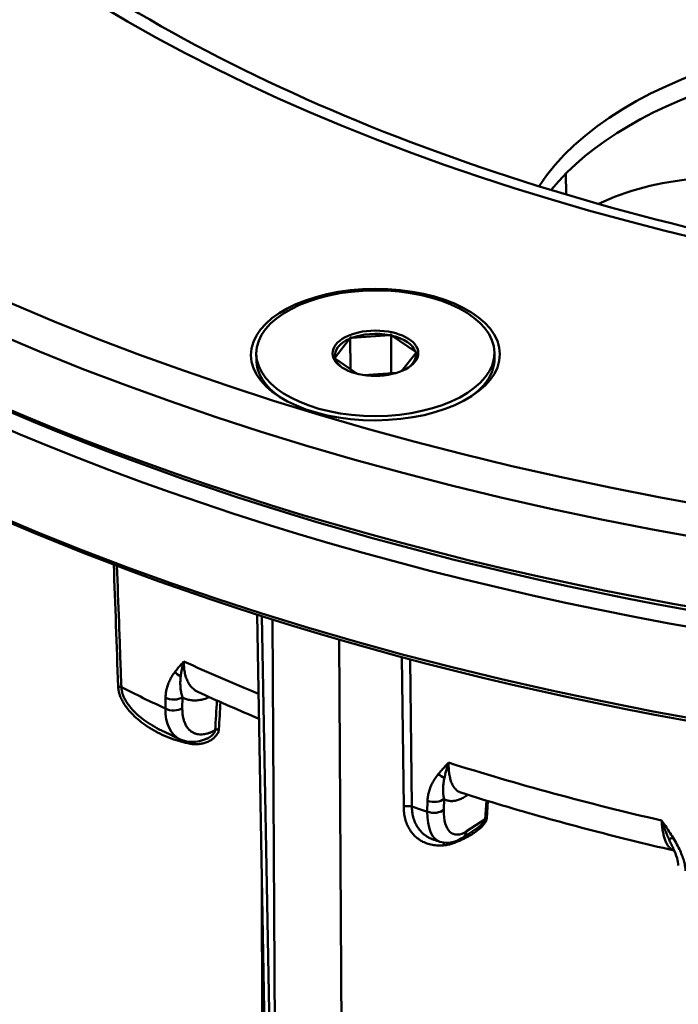
# Model space of a CAD drawing. Units: millimetres. Extents: x 21812 to 22372, y 6401 to 6930.
# Drawn here: x 22171 to 22199, y 6500 to 6541 of the extents above; entities that cross this region are included whole.
import ezdxf

# ---------------------------------------------------------------- set-up
doc = ezdxf.new("R2010")
doc.units = ezdxf.units.MM
doc.layers.add('Sichtbar (ISO)', color=7, linetype='Continuous', lineweight=50)

msp = doc.modelspace()

# ---------------------------------------------------------------- linework, layer by layer
at = {"layer": 'Sichtbar (ISO)'}
for p, q in [((22194.282, 6534.552), (22194.286, 6533.665)), ((22186.874, 6527.757), (22185.287, 6527.641)), ((22186.939, 6527.789), (22186.945, 6526.164)), ((22185.197, 6527.604), (22184.586, 6526.822)), ((22185.222, 6527.664), (22185.227, 6526.333)), ((22187.954, 6527.067), (22186.979, 6527.734)), ((22181.277, 6526.98), (22181.278, 6526.725)), ((22187.379, 6526.25), (22187.969, 6527.007)), ((22191.277, 6527.018), (22191.278, 6526.764)), ((22184.601, 6526.762), (22185.516, 6526.136)), ((22185.804, 6526.081), (22187.187, 6526.181)), ((22181.308, 6516.02), (22181.926, 6482.109)), ((22181.51, 6515.955), (22182.133, 6481.793)), ((22182.15, 6481.781), (22181.954, 6515.815)), ((22184.955, 6481.595), (22184.762, 6514.966)), ((22187.466, 6507.941), (22187.39, 6514.233)), ((22187.81, 6507.952), (22187.735, 6514.141)), ((22177.46, 6512.068), (22177.467, 6512.526)), ((22178.17, 6512.082), (22178.176, 6512.539)), ((22188.468, 6508.196), (22188.458, 6507.738)), ((22189.161, 6508.274), (22189.151, 6507.816)), ((22190.94, 6508.207), (22190.883, 6507.431)), ((22191.006, 6508.187), (22190.953, 6507.465)), ((22190.105, 6506.919), (22190.883, 6507.431)), ((22189.957, 6506.654), (22190.424, 6506.961)), ((22181.507, 6505.058), (22181.538, 6487.9))]:
    msp.add_line(p, q, dxfattribs=at)
for centre, major_axis in [((22230.055, 6567.195), (92.999, 0.357)), ((22230.055, 6567.195), (73.349, 0.282)), ((22186.278, 6526.94), (5.23, 0.02)), ((22186.277, 6526.999), (5, 0.019)), ((22186.277, 6526.999), (1.8, 0.007))]:
    msp.add_ellipse(centre, major_axis=major_axis, ratio=0.528129, dxfattribs=at)
for centre, major_axis, ratio, start_param, end_param in [((22230.058, 6566.346), (93.999, 0.361), 0.528129, 3.141593, 6.283185), ((22230.069, 6563.374), (-93.999, -0.361), 0.528129, 0, 3.141593), ((22230.073, 6562.52), (-93.999, -0.361), 0.528129, 6.27459, 9.433373), ((22230.087, 6558.708), (93.999, 0.361), 0.528129, 3.141593, 6.283185), ((22210.435, 6530.963), (18.25, 0.07), 0.528129, 6.045919, 9.095801), ((22210.438, 6530.114), (18.25, 0.07), 0.528129, 1.426108, 2.735717), ((22201.089, 6530.152), (8.05, 0.031), 0.528129, 0.035599, 2.311451), ((22230.071, 6562.949), (93.499, 0.359), 0.528129, 3.812811, 5.611967), ((22230.089, 6558.279), (-93.494, -0.359), 0.528129, 0.671218, 2.470375), ((22186.278, 6526.914), (1.7, 0.007), 0.528129, 1.210666, 2.190581), ((22186.278, 6526.914), (-1.7, -0.007), 0.528129, 5.399456, 6.379371), ((22185.152, 6527.857), (-0.671, 0.27), 0.215752, 1.760898, 1.859396), ((22186.278, 6526.914), (1.7, 0.007), 0.528129, 0.163469, 1.143383), ((22186.278, 6526.914), (1.7, 0.007), 0.528129, 5.648477, 6.379371), ((22186.278, 6526.744), (-5, -0.019), 0.528129, 0, 0.642574), ((22186.278, 6526.914), (-1.7, -0.007), 0.528129, 0.163469, 0.634708), ((22186.278, 6526.744), (5, 0.019), 0.528129, 5.640612, 6.283185), ((22176.988, 6234.701), (-7.098, 375.305), 0.014883, 5.547465, 5.56802), ((22230.138, 6545.61), (78.944, 0.303), 0.528129, 3.992934, 4.044462), ((22178.191, 6513.815), (-0.408, 0.298), 0.756502, 1.275617, 1.884606), ((22175.403, 6512.847), (-0.3, -0.011), 0.525958, 3.929856, 4.453289), ((22229.468, 6535.72), (-78.063, 6.062), 0.458308, 0.845585, 0.877795), ((22177.804, 6512.733), (0.505, -0.007), 0.558468, 3.988922, 5.549311), ((22179.23, 6513.137), (1.196, 2.339), 0.557876, 2.303231, 3.158845), ((22177.798, 6512.275), (0.505, -0.007), 0.558473, 3.988676, 5.549307), ((23468.462, 7193.946), (-883.551, -1697.98), 0.555577, 5.38966, 5.390424), ((23512.394, 7216.721), (-912.457, -1751.788), 0.557195, 5.391317, 5.391993), ((22179.769, 6511.049), (0.299, -0.018), 0.521548, 1.811538, 2.432481), ((22178.525, 6510.436), (-0.052, -0.296), 0.198327, 3.814949, 4.179477), ((22230.138, 6545.61), (78.944, 0.303), 0.528129, 4.167467, 4.295235), ((22189.183, 6509.553), (-0.398, 0.311), 0.694546, 1.446999, 2.055985), ((22187.649, 6507.814), (-0.3, -0.004), 0.541878, 4.139556, 5.361342), ((22230.147, 6543.23), (78.896, 0.303), 0.528129, 4.143935, 4.153648), ((22188.735, 6508.431), (0.505, -0.01), 0.555917, 4.167375, 5.727767), ((22189.864, 6508.952), (-0.89, -2.471), 0.440461, 5.376224, 6.296165), ((22188.725, 6507.973), (-0.505, 0.01), 0.555923, 1.025537, 2.586165), ((22190.29, 6508.795), (0.733, 1.992), 0.438129, 2.237476, 3.677257), ((22191.136, 6507.338), (0.299, -0.022), 0.492166, 2.263974, 2.613926), ((22189.679, 6507.076), (0.278, -0.422), 0.772742, 0, 0.762266), ((22189.304, 6506.196), (0.019, -0.299), 0.655294, 3.745004, 4.231236), ((22189.831, 6506.322), (0.113, -0.278), 0.517698, 3.832346, 4.040511), ((22189.679, 6507.076), (0.278, -0.422), 0.772742, 0.000002, 0.000023), ((22198.982, 6506.892), (-0.432, -0.261), 0.278077, 0.319703, 0.928687)]:
    msp.add_ellipse(centre, major_axis=major_axis, ratio=ratio, start_param=start_param, end_param=end_param, dxfattribs=at)
for points, knots in [([(22158.712, 6565.223), (22158.727, 6561.199), (22160.057, 6557.158), (22165.244, 6549.607), (22168.931, 6546.101), (22178.246, 6539.908), (22183.819, 6537.207), (22196.363, 6532.833), (22203.335, 6531.163), (22217.976, 6529.047), (22225.646, 6528.605), (22240.884, 6529.004), (22248.45, 6529.847), (22262.684, 6532.725), (22269.351, 6534.758), (22281.09, 6539.774), (22286.164, 6542.754), (22294.238, 6549.301), (22297.231, 6552.861), (22300.656, 6559.559), (22301.423, 6562.67), (22301.411, 6565.771)], [4.058963, 4.058963, 4.058963, 4.058963, 4.404314, 4.404314, 4.726255, 4.726255, 5.04053, 5.04053, 5.355744, 5.355744, 5.672084, 5.672084, 5.988733, 5.988733, 6.304845, 6.304845, 6.619668, 6.619668, 6.934407, 6.934407, 7.200556, 7.200556, 7.200556, 7.200556]), ([(22186.874, 6527.757), (22186.881, 6527.76), (22186.888, 6527.764), (22186.895, 6527.767), (22186.903, 6527.771), (22186.91, 6527.774), (22186.917, 6527.778), (22186.924, 6527.782), (22186.932, 6527.785), (22186.939, 6527.789)], [0.0000003, 0.0000003, 0.0000003, 0.0000003, 0.3333333, 0.3333333, 0.3333333, 0.6666667, 0.6666667, 0.6666667, 0.9999996, 0.9999996, 0.9999996, 0.9999996]), ([(22186.979, 6527.734), (22186.975, 6527.74), (22186.97, 6527.746), (22186.966, 6527.752), (22186.961, 6527.758), (22186.957, 6527.764), (22186.952, 6527.77), (22186.948, 6527.776), (22186.943, 6527.783), (22186.939, 6527.789)], [0, 0, 0, 0, 0.3333333, 0.3333333, 0.3333333, 0.6666667, 0.6666667, 0.6666667, 0.9999995, 0.9999995, 0.9999995, 0.9999995]), ([(22185.197, 6527.604), (22185.2, 6527.611), (22185.202, 6527.617), (22185.205, 6527.624), (22185.208, 6527.631), (22185.211, 6527.637), (22185.214, 6527.644), (22185.216, 6527.65), (22185.219, 6527.657), (22185.222, 6527.664)], [0, 0, 0, 0, 0.3333333, 0.3333333, 0.3333333, 0.6666667, 0.6666667, 0.6666667, 0.9999998, 0.9999998, 0.9999998, 0.9999998]), ([(22187.954, 6527.067), (22187.959, 6527.067), (22187.963, 6527.067), (22187.968, 6527.067), (22187.972, 6527.066), (22187.977, 6527.066), (22187.981, 6527.066), (22187.986, 6527.066), (22187.99, 6527.066), (22187.995, 6527.067)], [0.0000003, 0.0000003, 0.0000003, 0.0000003, 0.3333333, 0.3333333, 0.3333333, 0.6666667, 0.6666667, 0.6666667, 0.9999996, 0.9999996, 0.9999996, 0.9999996]), ([(22187.969, 6527.007), (22187.972, 6527.014), (22187.975, 6527.02), (22187.978, 6527.027), (22187.981, 6527.033), (22187.983, 6527.04), (22187.986, 6527.047), (22187.989, 6527.053), (22187.992, 6527.06), (22187.995, 6527.067)], [0, 0, 0, 0, 0.3333333, 0.3333333, 0.3333333, 0.6666667, 0.6666667, 0.6666667, 0.9999995, 0.9999995, 0.9999995, 0.9999995]), ([(22184.586, 6526.822), (22184.583, 6526.821), (22184.58, 6526.82), (22184.577, 6526.82), (22184.575, 6526.819), (22184.572, 6526.819), (22184.569, 6526.818), (22184.566, 6526.817), (22184.563, 6526.817), (22184.561, 6526.816)], [0, 0, 0, 0, 0.3333333, 0.3333333, 0.3333333, 0.6666667, 0.6666667, 0.6666667, 0.9999995, 0.9999995, 0.9999995, 0.9999995]), ([(22184.601, 6526.762), (22184.596, 6526.768), (22184.592, 6526.774), (22184.587, 6526.78), (22184.583, 6526.786), (22184.578, 6526.792), (22184.574, 6526.798), (22184.569, 6526.804), (22184.565, 6526.81), (22184.561, 6526.816)], [0.0000003, 0.0000003, 0.0000003, 0.0000003, 0.3333333, 0.3333333, 0.3333333, 0.6666667, 0.6666667, 0.6666667, 0.9999996, 0.9999996, 0.9999996, 0.9999996]), ([(22175.611, 6512.967), (22175.581, 6513.769), (22175.552, 6514.571), (22175.523, 6515.373), (22175.519, 6515.479), (22175.515, 6515.585), (22175.511, 6515.691), (22175.482, 6516.484), (22175.453, 6517.277), (22175.424, 6518.069)], [0, 0, 0, 0, 0.2943693, 0.2943693, 0.2943693, 0.3333333, 0.3333333, 0.3333333, 0.6244794, 0.6244794, 0.6244794, 0.6244794]), ([(22178.236, 6514.05), (22178.194, 6514.005), (22178.152, 6513.96), (22178.11, 6513.913), (22178.068, 6513.866), (22178.025, 6513.817), (22177.983, 6513.767), (22177.94, 6513.716), (22177.898, 6513.663), (22177.857, 6513.607)], [0, 0, 0, 0, 0.333333, 0.333333, 0.333333, 0.666667, 0.666667, 0.666667, 1, 1, 1, 1]), ([(22178.102, 6513.43), (22178.107, 6513.469), (22178.112, 6513.509), (22178.119, 6513.548), (22178.123, 6513.576), (22178.128, 6513.605), (22178.133, 6513.633), (22178.141, 6513.676), (22178.15, 6513.72), (22178.16, 6513.763), (22178.166, 6513.789), (22178.172, 6513.814), (22178.178, 6513.84), (22178.19, 6513.888), (22178.203, 6513.937), (22178.217, 6513.986), (22178.223, 6514.007), (22178.229, 6514.028), (22178.236, 6514.05)], [0, 0, 0, 0, 0.1953174, 0.1953174, 0.1953174, 0.3333333, 0.3333333, 0.3333333, 0.5440981, 0.5440981, 0.5440981, 0.6666667, 0.6666667, 0.6666667, 0.8987792, 0.8987792, 0.8987792, 1, 1, 1, 1]), ([(22178.236, 6514.05), (22178.234, 6513.969), (22178.236, 6513.891), (22178.242, 6513.815), (22178.248, 6513.739), (22178.257, 6513.666), (22178.27, 6513.596), (22178.283, 6513.526), (22178.3, 6513.459), (22178.32, 6513.396), (22178.34, 6513.333), (22178.364, 6513.274), (22178.39, 6513.219), (22178.417, 6513.164), (22178.447, 6513.113), (22178.48, 6513.065), (22178.513, 6513.018), (22178.549, 6512.975), (22178.588, 6512.936), (22178.628, 6512.897), (22178.67, 6512.862), (22178.715, 6512.832), (22178.75, 6512.809), (22178.787, 6512.788), (22178.826, 6512.77)], [0, 0, 0, 0, 0.0714286, 0.0714286, 0.0714286, 0.1428571, 0.1428571, 0.1428571, 0.2142857, 0.2142857, 0.2142857, 0.2857143, 0.2857143, 0.2857143, 0.3571429, 0.3571429, 0.3571429, 0.4285714, 0.4285714, 0.4285714, 0.5, 0.5, 0.5, 0.5565968, 0.5565968, 0.5565968, 0.5565968]), ([(22177.857, 6513.607), (22177.811, 6513.546), (22177.77, 6513.484), (22177.733, 6513.423), (22177.695, 6513.361), (22177.662, 6513.3), (22177.633, 6513.239), (22177.604, 6513.178), (22177.58, 6513.116), (22177.559, 6513.055), (22177.538, 6512.994), (22177.521, 6512.933), (22177.507, 6512.873), (22177.494, 6512.814), (22177.484, 6512.754), (22177.477, 6512.696), (22177.471, 6512.638), (22177.467, 6512.581), (22177.467, 6512.526)], [0, 0, 0, 0, 0.1666667, 0.1666667, 0.1666667, 0.3333333, 0.3333333, 0.3333333, 0.5, 0.5, 0.5, 0.6666667, 0.6666667, 0.6666667, 0.8333333, 0.8333333, 0.8333333, 1, 1, 1, 1]), ([(22178.176, 6512.539), (22178.165, 6512.573), (22178.155, 6512.609), (22178.146, 6512.646), (22178.142, 6512.661), (22178.138, 6512.677), (22178.135, 6512.693), (22178.129, 6512.716), (22178.124, 6512.74), (22178.119, 6512.766), (22178.112, 6512.808), (22178.105, 6512.852), (22178.099, 6512.9), (22178.098, 6512.907), (22178.098, 6512.915), (22178.097, 6512.923), (22178.093, 6512.963), (22178.089, 6513.007), (22178.087, 6513.052), (22178.086, 6513.078), (22178.086, 6513.106), (22178.085, 6513.134), (22178.085, 6513.164), (22178.086, 6513.194), (22178.087, 6513.227), (22178.088, 6513.263), (22178.09, 6513.3), (22178.094, 6513.34), (22178.096, 6513.369), (22178.099, 6513.399), (22178.102, 6513.43)], [0, 0, 0, 0, 0.166667, 0.166667, 0.166667, 0.23334, 0.23334, 0.23334, 0.333333, 0.333333, 0.333333, 0.5, 0.5, 0.5, 0.526038, 0.526038, 0.526038, 0.666667, 0.666667, 0.666667, 0.747754, 0.747754, 0.747754, 0.833333, 0.833333, 0.833333, 0.929161, 0.929161, 0.929161, 1, 1, 1, 1]), ([(22178.501, 6510.595), (22178.372, 6510.618), (22178.243, 6510.647), (22178.113, 6510.682), (22178.081, 6510.691), (22178.05, 6510.7), (22178.018, 6510.709), (22177.879, 6510.75), (22177.738, 6510.798), (22177.602, 6510.852), (22177.579, 6510.861), (22177.557, 6510.87), (22177.534, 6510.879), (22177.391, 6510.938), (22177.254, 6511.002), (22177.124, 6511.07), (22177.111, 6511.077), (22177.098, 6511.084), (22177.085, 6511.091), (22176.95, 6511.163), (22176.825, 6511.238), (22176.709, 6511.314), (22176.705, 6511.318), (22176.7, 6511.321), (22176.695, 6511.324), (22176.576, 6511.403), (22176.468, 6511.484), (22176.37, 6511.564), (22176.272, 6511.643), (22176.184, 6511.723), (22176.105, 6511.801), (22176.1, 6511.806), (22176.095, 6511.811), (22176.09, 6511.816), (22176.018, 6511.89), (22175.953, 6511.962), (22175.895, 6512.033), (22175.888, 6512.042), (22175.881, 6512.05), (22175.874, 6512.059), (22175.821, 6512.126), (22175.775, 6512.191), (22175.734, 6512.254), (22175.726, 6512.266), (22175.719, 6512.278), (22175.711, 6512.29), (22175.675, 6512.349), (22175.644, 6512.406), (22175.617, 6512.461), (22175.61, 6512.476), (22175.603, 6512.49), (22175.597, 6512.505), (22175.574, 6512.556), (22175.555, 6512.605), (22175.539, 6512.653), (22175.534, 6512.67), (22175.529, 6512.687), (22175.524, 6512.703), (22175.511, 6512.747), (22175.501, 6512.791), (22175.493, 6512.833), (22175.49, 6512.852), (22175.487, 6512.87), (22175.484, 6512.889), (22175.479, 6512.928), (22175.476, 6512.966), (22175.475, 6513.003)], [0, 0, 0, 0, 0.066926, 0.066926, 0.066926, 0.083333, 0.083333, 0.083333, 0.154786, 0.154786, 0.154786, 0.166667, 0.166667, 0.166667, 0.242387, 0.242387, 0.242387, 0.25, 0.25, 0.25, 0.330004, 0.330004, 0.330004, 0.333333, 0.333333, 0.333333, 0.416667, 0.416667, 0.416667, 0.5, 0.5, 0.5, 0.505333, 0.505333, 0.505333, 0.583333, 0.583333, 0.583333, 0.593002, 0.593002, 0.593002, 0.666667, 0.666667, 0.666667, 0.680674, 0.680674, 0.680674, 0.75, 0.75, 0.75, 0.768391, 0.768391, 0.768391, 0.833333, 0.833333, 0.833333, 0.856021, 0.856021, 0.856021, 0.916667, 0.916667, 0.916667, 0.943642, 0.943642, 0.943642, 1, 1, 1, 1]), ([(22177.325, 6511.137), (22177.296, 6511.151), (22177.267, 6511.165), (22177.239, 6511.179), (22177.227, 6511.185), (22177.214, 6511.192), (22177.201, 6511.198), (22177.068, 6511.267), (22176.944, 6511.339), (22176.831, 6511.411), (22176.826, 6511.414), (22176.821, 6511.417), (22176.817, 6511.42), (22176.699, 6511.495), (22176.593, 6511.57), (22176.496, 6511.645), (22176.399, 6511.72), (22176.312, 6511.794), (22176.234, 6511.867), (22176.229, 6511.872), (22176.224, 6511.876), (22176.219, 6511.881), (22176.148, 6511.949), (22176.083, 6512.016), (22176.026, 6512.082), (22176.019, 6512.09), (22176.012, 6512.098), (22176.005, 6512.106), (22175.953, 6512.168), (22175.907, 6512.228), (22175.867, 6512.286), (22175.859, 6512.297), (22175.852, 6512.308), (22175.845, 6512.319), (22175.809, 6512.373), (22175.778, 6512.425), (22175.752, 6512.476), (22175.745, 6512.489), (22175.738, 6512.503), (22175.732, 6512.516), (22175.709, 6512.562), (22175.69, 6512.607), (22175.675, 6512.651), (22175.669, 6512.666), (22175.664, 6512.681), (22175.659, 6512.696), (22175.646, 6512.736), (22175.637, 6512.775), (22175.629, 6512.814), (22175.625, 6512.831), (22175.623, 6512.848), (22175.62, 6512.865), (22175.615, 6512.899), (22175.612, 6512.934), (22175.611, 6512.967)], [0.2256807, 0.2256807, 0.2256807, 0.2256807, 0.2423746, 0.2423746, 0.2423746, 0.25, 0.25, 0.25, 0.3300111, 0.3300111, 0.3300111, 0.3333333, 0.3333333, 0.3333333, 0.4166667, 0.4166667, 0.4166667, 0.5, 0.5, 0.5, 0.5053859, 0.5053859, 0.5053859, 0.5833333, 0.5833333, 0.5833333, 0.5930771, 0.5930771, 0.5930771, 0.6666667, 0.6666667, 0.6666667, 0.6807702, 0.6807702, 0.6807702, 0.75, 0.75, 0.75, 0.7685026, 0.7685026, 0.7685026, 0.8333333, 0.8333333, 0.8333333, 0.8561542, 0.8561542, 0.8561542, 0.9166667, 0.9166667, 0.9166667, 0.9437368, 0.9437368, 0.9437368, 0.9999963, 0.9999963, 0.9999963, 0.9999963]), ([(22178.176, 6512.539), (22178.229, 6512.509), (22178.34, 6512.461), (22178.52, 6512.419), (22178.713, 6512.408), (22178.916, 6512.428), (22179.113, 6512.476), (22179.246, 6512.525), (22179.307, 6512.551)], [0, 0, 0, 0, 0.1428571, 0.2857143, 0.4285714, 0.5714286, 0.7142857, 0.8317273, 0.8317273, 0.8317273, 0.8317273]), ([(22181.387, 6511.645), (22181.343, 6511.664), (22181.298, 6511.683), (22180.842, 6511.875), (22180.434, 6512.051), (22179.625, 6512.407), (22179.224, 6512.588), (22178.826, 6512.77)], [1.33113519, 1.33113519, 1.33113519, 1.33113519, 1.3333266, 1.3333266, 1.35345991, 1.35345991, 1.37359323, 1.37359323, 1.37359323, 1.37359323]), ([(22179.548, 6511.165), (22179.512, 6511.144), (22179.476, 6511.125), (22179.44, 6511.108), (22179.42, 6511.098), (22179.4, 6511.088), (22179.379, 6511.08), (22179.341, 6511.063), (22179.303, 6511.049), (22179.265, 6511.037), (22179.248, 6511.031), (22179.231, 6511.026), (22179.213, 6511.021), (22179.173, 6511.01), (22179.134, 6511.001), (22179.095, 6510.995), (22179.081, 6510.993), (22179.067, 6510.991), (22179.053, 6510.989), (22179.012, 6510.985), (22178.972, 6510.983), (22178.933, 6510.983), (22178.922, 6510.984), (22178.911, 6510.984), (22178.9, 6510.985), (22178.859, 6510.988), (22178.82, 6510.993), (22178.782, 6511.002), (22178.773, 6511.004), (22178.765, 6511.006), (22178.757, 6511.008), (22178.717, 6511.019), (22178.679, 6511.033), (22178.642, 6511.051), (22178.637, 6511.053), (22178.632, 6511.056), (22178.626, 6511.059), (22178.588, 6511.078), (22178.552, 6511.102), (22178.518, 6511.128), (22178.515, 6511.131), (22178.512, 6511.133), (22178.509, 6511.136), (22178.474, 6511.165), (22178.441, 6511.197), (22178.41, 6511.234), (22178.378, 6511.273), (22178.348, 6511.317), (22178.322, 6511.365), (22178.322, 6511.365), (22178.321, 6511.366), (22178.321, 6511.366), (22178.296, 6511.412), (22178.274, 6511.461), (22178.255, 6511.513), (22178.254, 6511.516), (22178.253, 6511.519), (22178.252, 6511.523), (22178.234, 6511.573), (22178.219, 6511.626), (22178.207, 6511.682), (22178.206, 6511.688), (22178.204, 6511.694), (22178.203, 6511.701), (22178.192, 6511.755), (22178.184, 6511.812), (22178.178, 6511.872), (22178.177, 6511.882), (22178.176, 6511.892), (22178.176, 6511.902), (22178.171, 6511.96), (22178.169, 6512.019), (22178.17, 6512.082)], [0.0000001, 0.0000001, 0.0000001, 0.0000001, 0.0489194, 0.0489194, 0.0489194, 0.0769231, 0.0769231, 0.0769231, 0.1295095, 0.1295095, 0.1295095, 0.1538462, 0.1538462, 0.1538462, 0.2100154, 0.2100154, 0.2100154, 0.2307692, 0.2307692, 0.2307692, 0.2905427, 0.2905427, 0.2905427, 0.3076923, 0.3076923, 0.3076923, 0.3710645, 0.3710645, 0.3710645, 0.3846154, 0.3846154, 0.3846154, 0.4515865, 0.4515865, 0.4515865, 0.4615385, 0.4615385, 0.4615385, 0.532108, 0.532108, 0.532108, 0.5384615, 0.5384615, 0.5384615, 0.6126284, 0.6126284, 0.6126284, 0.6923077, 0.6923077, 0.6923077, 0.6931468, 0.6931468, 0.6931468, 0.7692308, 0.7692308, 0.7692308, 0.7736898, 0.7736898, 0.7736898, 0.8461538, 0.8461538, 0.8461538, 0.8541706, 0.8541706, 0.8541706, 0.9230769, 0.9230769, 0.9230769, 0.9347246, 0.9347246, 0.9347246, 1, 1, 1, 1]), ([(22179.707, 6511.205), (22179.706, 6511.182), (22179.702, 6511.159), (22179.696, 6511.134), (22179.69, 6511.109), (22179.681, 6511.083), (22179.669, 6511.057), (22179.657, 6511.031), (22179.642, 6511.004), (22179.623, 6510.976), (22179.604, 6510.948), (22179.582, 6510.92), (22179.555, 6510.892), (22179.528, 6510.863), (22179.497, 6510.835), (22179.462, 6510.808), (22179.427, 6510.78), (22179.387, 6510.753), (22179.343, 6510.728), (22179.299, 6510.703), (22179.251, 6510.68), (22179.2, 6510.66), (22179.149, 6510.639), (22179.094, 6510.622), (22179.037, 6510.608), (22178.98, 6510.595), (22178.922, 6510.585), (22178.862, 6510.579), (22178.802, 6510.573), (22178.741, 6510.572), (22178.68, 6510.575), (22178.62, 6510.577), (22178.56, 6510.584), (22178.501, 6510.595)], [0.0000008, 0.0000008, 0.0000008, 0.0000008, 0.0909091, 0.0909091, 0.0909091, 0.1818182, 0.1818182, 0.1818182, 0.2727273, 0.2727273, 0.2727273, 0.3636364, 0.3636364, 0.3636364, 0.4545455, 0.4545455, 0.4545455, 0.5454545, 0.5454545, 0.5454545, 0.6363636, 0.6363636, 0.6363636, 0.7272727, 0.7272727, 0.7272727, 0.8181818, 0.8181818, 0.8181818, 0.9090909, 0.9090909, 0.9090909, 0.9999999, 0.9999999, 0.9999999, 0.9999999]), ([(22179.548, 6511.165), (22179.547, 6511.15), (22179.544, 6511.135), (22179.539, 6511.118), (22179.534, 6511.102), (22179.526, 6511.085), (22179.516, 6511.067), (22179.506, 6511.049), (22179.493, 6511.031), (22179.478, 6511.012), (22179.462, 6510.993), (22179.444, 6510.973), (22179.422, 6510.953), (22179.404, 6510.935), (22179.383, 6510.918), (22179.359, 6510.901), (22179.355, 6510.898), (22179.351, 6510.895), (22179.347, 6510.892), (22179.319, 6510.872), (22179.287, 6510.852), (22179.252, 6510.834), (22179.217, 6510.815), (22179.179, 6510.798), (22179.138, 6510.782), (22179.138, 6510.782), (22179.138, 6510.782), (22179.138, 6510.782)], [0.0000118, 0.0000118, 0.0000118, 0.0000118, 0.0909091, 0.0909091, 0.0909091, 0.1818182, 0.1818182, 0.1818182, 0.2727273, 0.2727273, 0.2727273, 0.3636364, 0.3636364, 0.3636364, 0.4413215, 0.4413215, 0.4413215, 0.4545455, 0.4545455, 0.4545455, 0.5454545, 0.5454545, 0.5454545, 0.6363636, 0.6363636, 0.6363636, 0.636446, 0.636446, 0.636446, 0.636446]), ([(22179.138, 6510.782), (22178.921, 6510.698), (22178.693, 6510.658), (22178.329, 6510.688), (22178.187, 6510.725), (22178.057, 6510.786)], [0, 0, 0, 0, 0.0862085, 0.0862085, 0.1424823, 0.1424823, 0.1424823, 0.1424823]), ([(22189.354, 6509.798), (22189.306, 6509.749), (22189.258, 6509.7), (22189.21, 6509.649), (22189.161, 6509.597), (22189.113, 6509.545), (22189.064, 6509.49), (22189.015, 6509.435), (22188.967, 6509.378), (22188.919, 6509.317)], [0, 0, 0, 0, 0.3333333, 0.3333333, 0.3333333, 0.6666667, 0.6666667, 0.6666667, 0.9999999, 0.9999999, 0.9999999, 0.9999999]), ([(22189.177, 6509.164), (22189.185, 6509.199), (22189.192, 6509.235), (22189.201, 6509.271), (22189.208, 6509.304), (22189.217, 6509.337), (22189.225, 6509.37), (22189.239, 6509.424), (22189.254, 6509.477), (22189.269, 6509.531), (22189.274, 6509.548), (22189.279, 6509.565), (22189.284, 6509.582), (22189.306, 6509.654), (22189.329, 6509.726), (22189.354, 6509.798)], [0, 0, 0, 0, 0.174696, 0.174696, 0.174696, 0.333333, 0.333333, 0.333333, 0.587293, 0.587293, 0.587293, 0.666667, 0.666667, 0.666667, 1, 1, 1, 1]), ([(22189.871, 6508.539), (22189.856, 6508.544), (22189.842, 6508.549), (22189.828, 6508.555), (22189.818, 6508.559), (22189.808, 6508.563), (22189.799, 6508.568), (22189.77, 6508.582), (22189.742, 6508.599), (22189.716, 6508.619), (22189.704, 6508.628), (22189.693, 6508.637), (22189.682, 6508.647), (22189.659, 6508.667), (22189.638, 6508.689), (22189.617, 6508.713), (22189.605, 6508.728), (22189.593, 6508.743), (22189.582, 6508.759), (22189.565, 6508.782), (22189.549, 6508.808), (22189.533, 6508.834), (22189.521, 6508.856), (22189.51, 6508.878), (22189.499, 6508.901), (22189.487, 6508.927), (22189.475, 6508.954), (22189.465, 6508.981), (22189.453, 6509.011), (22189.443, 6509.042), (22189.433, 6509.074), (22189.426, 6509.1), (22189.418, 6509.126), (22189.412, 6509.154), (22189.402, 6509.192), (22189.394, 6509.233), (22189.387, 6509.275), (22189.382, 6509.299), (22189.379, 6509.324), (22189.375, 6509.349), (22189.369, 6509.398), (22189.363, 6509.448), (22189.36, 6509.5), (22189.358, 6509.521), (22189.357, 6509.543), (22189.356, 6509.565), (22189.353, 6509.624), (22189.352, 6509.684), (22189.353, 6509.746), (22189.353, 6509.763), (22189.353, 6509.781), (22189.354, 6509.798)], [0.40316, 0.40316, 0.40316, 0.40316, 0.4285714, 0.4285714, 0.4285714, 0.4462707, 0.4462707, 0.4462707, 0.5, 0.5, 0.5, 0.5232013, 0.5232013, 0.5232013, 0.5714286, 0.5714286, 0.5714286, 0.6001096, 0.6001096, 0.6001096, 0.6428571, 0.6428571, 0.6428571, 0.6769656, 0.6769656, 0.6769656, 0.7142857, 0.7142857, 0.7142857, 0.7538847, 0.7538847, 0.7538847, 0.7857143, 0.7857143, 0.7857143, 0.8308248, 0.8308248, 0.8308248, 0.8571429, 0.8571429, 0.8571429, 0.9077174, 0.9077174, 0.9077174, 0.9285714, 0.9285714, 0.9285714, 0.9846145, 0.9846145, 0.9846145, 1, 1, 1, 1]), ([(22188.919, 6509.317), (22188.867, 6509.252), (22188.82, 6509.186), (22188.777, 6509.121), (22188.734, 6509.056), (22188.696, 6508.992), (22188.663, 6508.928), (22188.63, 6508.864), (22188.601, 6508.8), (22188.577, 6508.737), (22188.552, 6508.674), (22188.532, 6508.611), (22188.517, 6508.55), (22188.501, 6508.489), (22188.489, 6508.428), (22188.481, 6508.369), (22188.473, 6508.31), (22188.469, 6508.253), (22188.468, 6508.196)], [0, 0, 0, 0, 0.166667, 0.166667, 0.166667, 0.333333, 0.333333, 0.333333, 0.5, 0.5, 0.5, 0.666667, 0.666667, 0.666667, 0.833333, 0.833333, 0.833333, 1, 1, 1, 1]), ([(22189.161, 6508.274), (22189.158, 6508.284), (22189.156, 6508.293), (22189.154, 6508.303), (22189.148, 6508.328), (22189.143, 6508.353), (22189.139, 6508.38), (22189.136, 6508.396), (22189.134, 6508.413), (22189.132, 6508.429), (22189.129, 6508.452), (22189.126, 6508.474), (22189.124, 6508.498), (22189.122, 6508.522), (22189.121, 6508.548), (22189.12, 6508.574), (22189.119, 6508.592), (22189.119, 6508.612), (22189.118, 6508.631), (22189.118, 6508.666), (22189.119, 6508.703), (22189.121, 6508.741), (22189.122, 6508.755), (22189.122, 6508.769), (22189.123, 6508.783), (22189.127, 6508.831), (22189.132, 6508.882), (22189.139, 6508.937), (22189.14, 6508.944), (22189.141, 6508.951), (22189.142, 6508.958), (22189.151, 6509.021), (22189.162, 6509.089), (22189.177, 6509.164)], [0, 0, 0, 0, 0.047408, 0.047408, 0.047408, 0.166667, 0.166667, 0.166667, 0.238787, 0.238787, 0.238787, 0.333333, 0.333333, 0.333333, 0.430539, 0.430539, 0.430539, 0.5, 0.5, 0.5, 0.62231, 0.62231, 0.62231, 0.666667, 0.666667, 0.666667, 0.81402, 0.81402, 0.81402, 0.833333, 0.833333, 0.833333, 1, 1, 1, 1]), ([(22190.155, 6508.449), (22190.133, 6508.433), (22190.052, 6508.376), (22189.915, 6508.295), (22189.747, 6508.225), (22189.585, 6508.187), (22189.433, 6508.182), (22189.29, 6508.209), (22189.202, 6508.249), (22189.161, 6508.274)], [0.0877674, 0.0877674, 0.0877674, 0.0877674, 0.1428571, 0.2857143, 0.4285714, 0.5714286, 0.7142857, 0.8571429, 1, 1, 1, 1]), ([(22198.821, 6506.109), (22198.206, 6506.25), (22197.594, 6506.395), (22196.378, 6506.695), (22195.773, 6506.848), (22194.572, 6507.164), (22193.974, 6507.326), (22192.788, 6507.659), (22192.199, 6507.829), (22191.028, 6508.178), (22190.447, 6508.357), (22189.871, 6508.539)], [1.069857, 1.069857, 1.069857, 1.069857, 1.0956994, 1.0956994, 1.1215418, 1.1215418, 1.1473842, 1.1473842, 1.1732267, 1.1732267, 1.1990691, 1.1990691, 1.1990691, 1.1990691]), ([(22188.738, 6506.558), (22188.713, 6506.566), (22188.688, 6506.575), (22188.663, 6506.585), (22188.62, 6506.602), (22188.578, 6506.621), (22188.537, 6506.642), (22188.514, 6506.654), (22188.492, 6506.666), (22188.471, 6506.679), (22188.427, 6506.705), (22188.385, 6506.733), (22188.345, 6506.764), (22188.33, 6506.775), (22188.315, 6506.787), (22188.301, 6506.799), (22188.258, 6506.835), (22188.218, 6506.874), (22188.18, 6506.915), (22188.172, 6506.924), (22188.163, 6506.934), (22188.155, 6506.944), (22188.115, 6506.991), (22188.078, 6507.04), (22188.045, 6507.093), (22188.041, 6507.099), (22188.037, 6507.105), (22188.033, 6507.111), (22187.998, 6507.169), (22187.966, 6507.231), (22187.939, 6507.296), (22187.91, 6507.363), (22187.887, 6507.432), (22187.868, 6507.505), (22187.867, 6507.509), (22187.865, 6507.514), (22187.864, 6507.519), (22187.847, 6507.585), (22187.835, 6507.654), (22187.826, 6507.724), (22187.824, 6507.735), (22187.823, 6507.746), (22187.821, 6507.758), (22187.814, 6507.822), (22187.811, 6507.887), (22187.81, 6507.952)], [0.2398741, 0.2398741, 0.2398741, 0.2398741, 0.2727273, 0.2727273, 0.2727273, 0.3312474, 0.3312474, 0.3312474, 0.3636364, 0.3636364, 0.3636364, 0.4298487, 0.4298487, 0.4298487, 0.4545455, 0.4545455, 0.4545455, 0.5284417, 0.5284417, 0.5284417, 0.5454545, 0.5454545, 0.5454545, 0.6270566, 0.6270566, 0.6270566, 0.6363636, 0.6363636, 0.6363636, 0.7256657, 0.7256657, 0.7256657, 0.8181818, 0.8181818, 0.8181818, 0.8242674, 0.8242674, 0.8242674, 0.9090909, 0.9090909, 0.9090909, 0.92288, 0.92288, 0.92288, 0.9999616, 0.9999616, 0.9999616, 0.9999616]), ([(22190.953, 6507.465), (22190.952, 6507.451), (22190.95, 6507.436), (22190.946, 6507.421), (22190.943, 6507.406), (22190.939, 6507.391), (22190.933, 6507.375), (22190.927, 6507.359), (22190.919, 6507.341), (22190.91, 6507.323), (22190.901, 6507.306), (22190.89, 6507.287), (22190.878, 6507.269), (22190.866, 6507.25), (22190.853, 6507.231), (22190.838, 6507.212), (22190.823, 6507.193), (22190.807, 6507.174), (22190.789, 6507.154), (22190.772, 6507.135), (22190.753, 6507.115), (22190.733, 6507.095), (22190.712, 6507.075), (22190.69, 6507.055), (22190.667, 6507.035), (22190.644, 6507.015), (22190.62, 6506.994), (22190.594, 6506.974), (22190.568, 6506.953), (22190.541, 6506.932), (22190.512, 6506.912), (22190.483, 6506.891), (22190.453, 6506.87), (22190.422, 6506.849), (22190.39, 6506.827), (22190.356, 6506.806), (22190.321, 6506.784), (22190.286, 6506.763), (22190.249, 6506.741), (22190.211, 6506.719), (22190.172, 6506.697), (22190.131, 6506.675), (22190.089, 6506.652), (22190.047, 6506.63), (22190.002, 6506.608), (22189.955, 6506.585), (22189.909, 6506.563), (22189.86, 6506.54), (22189.809, 6506.517), (22189.758, 6506.494), (22189.704, 6506.472), (22189.648, 6506.449)], [0, 0, 0, 0, 0.058824, 0.058824, 0.058824, 0.117647, 0.117647, 0.117647, 0.176471, 0.176471, 0.176471, 0.235294, 0.235294, 0.235294, 0.294118, 0.294118, 0.294118, 0.352941, 0.352941, 0.352941, 0.411765, 0.411765, 0.411765, 0.470588, 0.470588, 0.470588, 0.529412, 0.529412, 0.529412, 0.588235, 0.588235, 0.588235, 0.647059, 0.647059, 0.647059, 0.705882, 0.705882, 0.705882, 0.764706, 0.764706, 0.764706, 0.823529, 0.823529, 0.823529, 0.882353, 0.882353, 0.882353, 0.941176, 0.941176, 0.941176, 1, 1, 1, 1]), ([(22190.883, 6507.431), (22190.882, 6507.422), (22190.881, 6507.413), (22190.878, 6507.403), (22190.876, 6507.394), (22190.872, 6507.384), (22190.868, 6507.373), (22190.863, 6507.362), (22190.857, 6507.35), (22190.849, 6507.338), (22190.842, 6507.326), (22190.833, 6507.313), (22190.823, 6507.299), (22190.813, 6507.286), (22190.802, 6507.273), (22190.79, 6507.259), (22190.777, 6507.245), (22190.764, 6507.23), (22190.749, 6507.216), (22190.734, 6507.201), (22190.718, 6507.186), (22190.701, 6507.17), (22190.684, 6507.155), (22190.666, 6507.139), (22190.646, 6507.123), (22190.626, 6507.107), (22190.606, 6507.091), (22190.584, 6507.074), (22190.562, 6507.057), (22190.539, 6507.04), (22190.514, 6507.023), (22190.49, 6507.006), (22190.464, 6506.988), (22190.437, 6506.97), (22190.433, 6506.967), (22190.428, 6506.964), (22190.424, 6506.961)], [0.0000019, 0.0000019, 0.0000019, 0.0000019, 0.0588235, 0.0588235, 0.0588235, 0.1176471, 0.1176471, 0.1176471, 0.1764706, 0.1764706, 0.1764706, 0.2352941, 0.2352941, 0.2352941, 0.2941176, 0.2941176, 0.2941176, 0.3529412, 0.3529412, 0.3529412, 0.4117647, 0.4117647, 0.4117647, 0.4705882, 0.4705882, 0.4705882, 0.5294118, 0.5294118, 0.5294118, 0.5882353, 0.5882353, 0.5882353, 0.6470588, 0.6470588, 0.6470588, 0.6566322, 0.6566322, 0.6566322, 0.6566322]), ([(22198.782, 6506.64), (22198.728, 6506.728), (22198.673, 6506.814), (22198.619, 6506.897), (22198.565, 6506.98), (22198.511, 6507.06), (22198.458, 6507.138), (22198.404, 6507.216), (22198.351, 6507.294), (22198.299, 6507.369)], [0.0000027, 0.0000027, 0.0000027, 0.0000027, 0.3333333, 0.3333333, 0.3333333, 0.6666667, 0.6666667, 0.6666667, 1, 1, 1, 1]), ([(22198.299, 6507.369), (22198.303, 6507.287), (22198.31, 6507.208), (22198.319, 6507.132), (22198.327, 6507.055), (22198.338, 6506.982), (22198.35, 6506.913), (22198.363, 6506.844), (22198.377, 6506.778), (22198.393, 6506.717), (22198.409, 6506.656), (22198.427, 6506.598), (22198.447, 6506.545), (22198.466, 6506.492), (22198.488, 6506.443), (22198.511, 6506.399), (22198.534, 6506.355), (22198.558, 6506.315), (22198.584, 6506.28), (22198.61, 6506.245), (22198.638, 6506.215), (22198.667, 6506.19), (22198.696, 6506.165), (22198.726, 6506.145), (22198.757, 6506.131), (22198.778, 6506.121), (22198.799, 6506.114), (22198.821, 6506.109)], [0, 0, 0, 0, 0.0714286, 0.0714286, 0.0714286, 0.1428571, 0.1428571, 0.1428571, 0.2142857, 0.2142857, 0.2142857, 0.2857143, 0.2857143, 0.2857143, 0.3571429, 0.3571429, 0.3571429, 0.4285714, 0.4285714, 0.4285714, 0.5, 0.5, 0.5, 0.5714286, 0.5714286, 0.5714286, 0.61887, 0.61887, 0.61887, 0.61887]), ([(22198.299, 6507.369), (22198.304, 6507.355), (22198.308, 6507.34), (22198.313, 6507.326), (22198.337, 6507.254), (22198.363, 6507.182), (22198.389, 6507.111), (22198.396, 6507.091), (22198.403, 6507.071), (22198.411, 6507.052), (22198.436, 6506.986), (22198.461, 6506.922), (22198.488, 6506.857), (22198.497, 6506.834), (22198.507, 6506.811), (22198.516, 6506.788), (22198.542, 6506.727), (22198.568, 6506.666), (22198.595, 6506.607)], [0, 0, 0, 0, 0.055511, 0.055511, 0.055511, 0.333333, 0.333333, 0.333333, 0.410554, 0.410554, 0.410554, 0.666667, 0.666667, 0.666667, 0.758515, 0.758515, 0.758515, 1, 1, 1, 1]), ([(22189.957, 6506.654), (22189.766, 6506.528), (22189.553, 6506.443), (22189.217, 6506.425), (22189.099, 6506.44), (22188.988, 6506.476)], [0, 0, 0, 0, 0.0907781, 0.0907781, 0.1381977, 0.1381977, 0.1381977, 0.1381977]), ([(22189.648, 6506.449), (22189.59, 6506.425), (22189.474, 6506.385), (22189.296, 6506.342), (22189.18, 6506.327), (22189.122, 6506.324)], [0.0000006, 0.0000006, 0.0000006, 0.0000006, 0.3333333, 0.6666667, 0.9999997, 0.9999997, 0.9999997, 0.9999997]), ([(22198.595, 6506.607), (22198.606, 6506.582), (22198.617, 6506.557), (22198.628, 6506.533), (22198.656, 6506.472), (22198.683, 6506.415), (22198.709, 6506.361), (22198.721, 6506.335), (22198.733, 6506.31), (22198.745, 6506.285), (22198.757, 6506.26), (22198.769, 6506.235), (22198.78, 6506.211)], [0.0000011, 0.0000011, 0.0000011, 0.0000011, 0.0467288, 0.0467288, 0.0467288, 0.1666667, 0.1666667, 0.1666667, 0.2241883, 0.2241883, 0.2241883, 0.2846672, 0.2846672, 0.2846672, 0.2846672]), ([(22199.305, 6505.254), (22199.302, 6505.311), (22199.296, 6505.372), (22199.286, 6505.436), (22199.275, 6505.5), (22199.261, 6505.567), (22199.242, 6505.638), (22199.223, 6505.709), (22199.2, 6505.783), (22199.171, 6505.86), (22199.143, 6505.938), (22199.11, 6506.018), (22199.071, 6506.102), (22199.033, 6506.185), (22198.99, 6506.272), (22198.942, 6506.361), (22198.894, 6506.451), (22198.84, 6506.544), (22198.782, 6506.64)], [0.0000004, 0.0000004, 0.0000004, 0.0000004, 0.1666667, 0.1666667, 0.1666667, 0.3333333, 0.3333333, 0.3333333, 0.5, 0.5, 0.5, 0.6666667, 0.6666667, 0.6666667, 0.8333333, 0.8333333, 0.8333333, 1, 1, 1, 1]), ([(22198.998, 6505.482), (22198.993, 6505.576), (22198.974, 6505.681), (22198.909, 6505.913), (22198.859, 6506.042), (22198.793, 6506.183), (22198.787, 6506.197), (22198.78, 6506.211)], [0, 0, 0, 0, 0.03883909, 0.03883909, 0.08478707, 0.08478707, 0.089737, 0.089737, 0.089737, 0.089737])]:
    msp.add_open_spline(points, degree=3, knots=knots, dxfattribs=at)
for points in [[(22178.057, 6510.786), (22177.812, 6510.903), (22177.568, 6511.019), (22177.325, 6511.137)], [(22189.122, 6506.324), (22189.031, 6506.318), (22188.855, 6506.318), (22188.607, 6506.354), (22188.378, 6506.424), (22188.171, 6506.526), (22187.989, 6506.658), (22187.832, 6506.818), (22187.702, 6507.003), (22187.598, 6507.212), (22187.524, 6507.44), (22187.478, 6507.685), (22187.467, 6507.855), (22187.466, 6507.941)], [(22188.988, 6506.476), (22188.905, 6506.503), (22188.821, 6506.531), (22188.738, 6506.558)], [(22198.78, 6506.211), (22198.78, 6506.211), (22198.78, 6506.211), (22198.78, 6506.211)], [(22198.821, 6506.109), (22198.821, 6506.109), (22198.821, 6506.109), (22198.821, 6506.109)], [(22198.828, 6506.107), (22198.826, 6506.108), (22198.823, 6506.108), (22198.821, 6506.109)]]:
    msp.add_open_spline(points, degree=3, dxfattribs=at)

doc.saveas('drawing.dxf')
